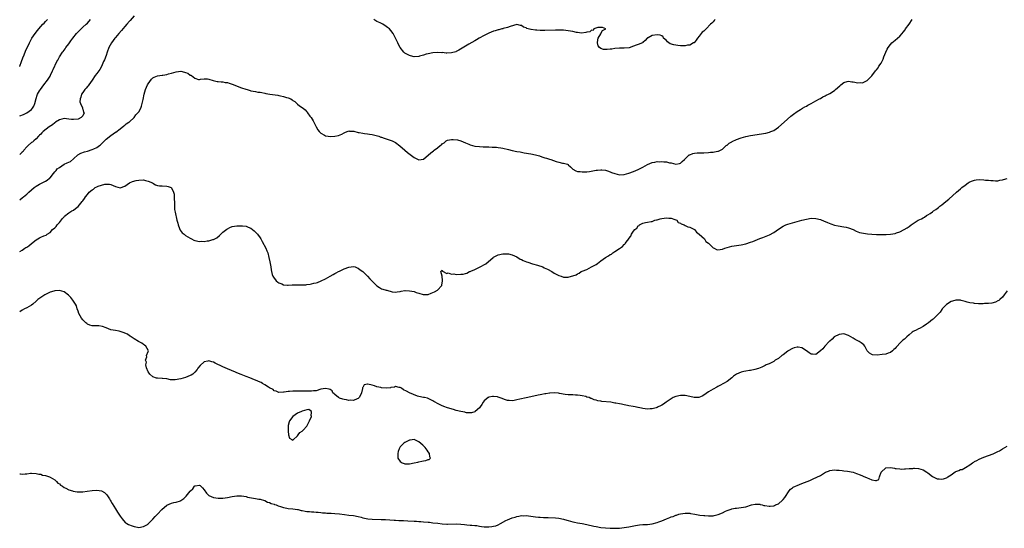
# Model space of a CAD drawing. Units: inches. Extents: x 2610000 to 2613000, y 1488000 to 1491000.
# Drawn here: x 2610000 to 2610422, y 1490365 to 1490583 of the extents above; entities that cross this region are included whole.
import ezdxf

# ---------------------------------------------------------------- set-up
doc = ezdxf.new("R2010")
doc.units = ezdxf.units.IN
doc.header["$MEASUREMENT"] = 0
doc.layers.add('LD26101488_10ft', color=254, linetype='Continuous')

msp = doc.modelspace()

# ---------------------------------------------------------------- linework, layer by layer
at = {"layer": 'LD26101488_10ft'}
for points, elevation in [([(2610049, 1490584.71), (2610047.3, 1490582.7), (2610047, 1490582.39), (2610045.84, 1490581), (2610045, 1490580.07), (2610043.61, 1490578.39), (2610042.42, 1490577), (2610041, 1490575.29), (2610040.74, 1490575), (2610039.27, 1490573), (2610038.22, 1490571), (2610037.46, 1490569), (2610037, 1490567.67), (2610036.26, 1490565.74), (2610035.95, 1490565), (2610035.05, 1490562.95), (2610034.32, 1490561.68), (2610033.84, 1490561), (2610033, 1490559.86), (2610032.4, 1490559), (2610031, 1490557.04), (2610029.67, 1490555), (2610029.37, 1490554.63), (2610029, 1490554.3), (2610028.41, 1490553.6), (2610027.94, 1490553), (2610027, 1490551.85), (2610026.49, 1490551), (2610026.15, 1490549.85), (2610025.86, 1490549), (2610025.8, 1490547.8), (2610025.98, 1490547), (2610026.86, 1490545.14), (2610026.89, 1490545), (2610026.89, 1490544.89), (2610027, 1490544.64), (2610027.4, 1490543.4), (2610027.56, 1490543), (2610027, 1490541.84), (2610026.69, 1490541.31), (2610026.39, 1490541), (2610025, 1490540.37), (2610023, 1490540.16), (2610022.24, 1490540.24), (2610021, 1490540.4), (2610019, 1490540.61), (2610017, 1490540.13), (2610015.36, 1490539), (2610015, 1490538.77), (2610014.02, 1490537.98), (2610012.57, 1490537), (2610009.99, 1490535), (2610009.53, 1490534.47), (2610009, 1490533.96), (2610008.54, 1490533.46), (2610008.02, 1490533), (2610007, 1490531.91), (2610005.99, 1490531), (2610005.44, 1490530.56), (2610005, 1490530.32), (2610003.61, 1490529), (2610003, 1490528.48), (2610001.82, 1490527), (2610001.44, 1490526.56), (2610001, 1490526.17), (2610000, 1490525.22)], 8340), ([(2610000, 1490562.92), (2610000.04, 1490563), (2610000.77, 1490565), (2610001.34, 1490566.66), (2610001.86, 1490567.86), (2610002.49, 1490569.51), (2610004.2, 1490573), (2610005.26, 1490575), (2610006.57, 1490577), (2610007.67, 1490578.33), (2610008.21, 1490579), (2610009.96, 1490581), (2610010.49, 1490581.51), (2610011, 1490582.18), (2610011.85, 1490583)], 8360), ([(2610000, 1490541.74), (2610001.63, 1490542.37), (2610003, 1490543.01), (2610005, 1490544.46), (2610005.52, 1490545), (2610006.06, 1490545.94), (2610006.47, 1490547), (2610007, 1490549.2), (2610007.43, 1490550.57), (2610007.64, 1490551), (2610008.54, 1490552.54), (2610008.87, 1490553.13), (2610010.39, 1490555), (2610011.91, 1490557), (2610013, 1490558.83), (2610013.2, 1490559.2), (2610014.06, 1490561), (2610014.32, 1490561.68), (2610015.94, 1490565), (2610016.31, 1490565.69), (2610017.07, 1490567.07), (2610018.33, 1490569), (2610018.63, 1490569.37), (2610019.45, 1490570.55), (2610019.75, 1490571), (2610021, 1490572.65), (2610021.91, 1490573.91), (2610022.72, 1490575), (2610024.32, 1490577), (2610024.65, 1490577.35), (2610025, 1490577.77), (2610027, 1490579.73), (2610028.41, 1490581), (2610029, 1490581.56), (2610030.4, 1490583)], 8350), ([(2610000, 1490505.76), (2610001.27, 1490506.73), (2610001.56, 1490507), (2610003, 1490508.17), (2610003.92, 1490509), (2610006.22, 1490511), (2610007, 1490511.63), (2610008.49, 1490512.49), (2610009, 1490512.81), (2610011, 1490513.72), (2610011.8, 1490514.2), (2610012.78, 1490515), (2610013, 1490515.24), (2610014.48, 1490517), (2610015, 1490517.72), (2610015.59, 1490518.41), (2610016.12, 1490519), (2610017, 1490519.7), (2610018.98, 1490521), (2610020.39, 1490521.61), (2610021, 1490521.89), (2610021.73, 1490522.27), (2610023, 1490523.28), (2610024.95, 1490525.05), (2610026.22, 1490525.78), (2610027.7, 1490526.3), (2610029, 1490526.68), (2610031, 1490527.35), (2610031.7, 1490527.7), (2610033, 1490528.27), (2610034.17, 1490529), (2610034.63, 1490529.37), (2610035, 1490529.74), (2610035.65, 1490530.35), (2610036.3, 1490531), (2610037, 1490531.75), (2610039, 1490533.39), (2610040, 1490534), (2610041, 1490534.72), (2610041.17, 1490534.83), (2610043, 1490536.22), (2610044.55, 1490537.45), (2610045, 1490537.77), (2610045.68, 1490538.32), (2610046.69, 1490539), (2610047, 1490539.25), (2610049, 1490541.08), (2610049.79, 1490542.21), (2610050.67, 1490543), (2610051, 1490543.52), (2610051.86, 1490545), (2610052.12, 1490545.88), (2610052.51, 1490547), (2610052.84, 1490548.84), (2610053.29, 1490551), (2610053.93, 1490553), (2610054.77, 1490555), (2610055, 1490555.46), (2610056.46, 1490557.54), (2610057, 1490558.01), (2610057.62, 1490558.38), (2610059, 1490558.91), (2610061, 1490559.25), (2610061.28, 1490559.28), (2610063, 1490559.55), (2610063.72, 1490559.72), (2610065, 1490560.06), (2610067, 1490560.67), (2610069, 1490560.89), (2610070.55, 1490560.55), (2610071, 1490560.37), (2610072.02, 1490560.02), (2610073, 1490559.27), (2610073.24, 1490559.24), (2610073.6, 1490559), (2610075, 1490557.97), (2610076.61, 1490557.39), (2610077, 1490557.36), (2610077.44, 1490557.44), (2610079, 1490557.66), (2610080.38, 1490557.62), (2610081, 1490557.54), (2610082.91, 1490556.91), (2610084.54, 1490556.54), (2610085, 1490556.46), (2610086.31, 1490556.31), (2610087, 1490556.29), (2610088.07, 1490556.07), (2610089, 1490556), (2610089.72, 1490555.72), (2610091, 1490555.39), (2610095, 1490553.81), (2610096.85, 1490553.15), (2610097.38, 1490553), (2610098.67, 1490552.67), (2610099, 1490552.54), (2610101, 1490552.15), (2610101.98, 1490551.98), (2610103, 1490551.86), (2610103.71, 1490551.71), (2610105, 1490551.52), (2610105.42, 1490551.42), (2610107.11, 1490551.11), (2610110.59, 1490550.59), (2610111, 1490550.52), (2610111.65, 1490550.35), (2610113, 1490550.13), (2610114.36, 1490549.64), (2610115, 1490549.53), (2610116.13, 1490549), (2610116.68, 1490548.68), (2610117, 1490548.38), (2610117.86, 1490547.86), (2610118.73, 1490547), (2610119, 1490546.79), (2610119.93, 1490546.07), (2610121.38, 1490545), (2610122.33, 1490544.33), (2610123, 1490543.44), (2610123.22, 1490543.22), (2610123.35, 1490543), (2610124.34, 1490541.66), (2610124.85, 1490541), (2610125.68, 1490539.68), (2610126.02, 1490539), (2610126.99, 1490537), (2610127.71, 1490535.71), (2610128.25, 1490535), (2610129, 1490534.29), (2610130.56, 1490533.44), (2610131, 1490533.16), (2610132.17, 1490533), (2610133, 1490532.91), (2610135, 1490533.03), (2610136.63, 1490533.37), (2610138.04, 1490533.96), (2610139, 1490534.56), (2610139.3, 1490534.7), (2610141, 1490535.35), (2610141.27, 1490535.27), (2610143, 1490535.19), (2610143.14, 1490535.14), (2610145, 1490534.69), (2610145.35, 1490534.65), (2610147, 1490534.31), (2610147.76, 1490534.24), (2610149, 1490534.06), (2610149.88, 1490533.88), (2610151, 1490533.74), (2610152.64, 1490533.36), (2610153.78, 1490533), (2610154.69, 1490532.69), (2610155, 1490532.61), (2610156.18, 1490532.18), (2610157, 1490531.92), (2610159.16, 1490531.15), (2610159.52, 1490531), (2610161, 1490530.28), (2610162.91, 1490528.91), (2610164.95, 1490527), (2610166.06, 1490526.07), (2610168.36, 1490524.36), (2610169, 1490523.92), (2610171, 1490522.9), (2610173, 1490523.15), (2610176.05, 1490525.95), (2610177.23, 1490526.77), (2610177.48, 1490527), (2610179, 1490528.02), (2610180.11, 1490529), (2610180.62, 1490529.38), (2610181, 1490529.81), (2610181.8, 1490530.2), (2610182.75, 1490531), (2610183, 1490531.2), (2610183.29, 1490531.29), (2610185, 1490531.63), (2610185.65, 1490531.65), (2610187.48, 1490531.48), (2610189, 1490531.1), (2610191, 1490530.2), (2610192.35, 1490529.65), (2610193, 1490529.34), (2610195, 1490528.84), (2610197, 1490528.58), (2610198.48, 1490528.48), (2610199, 1490528.46), (2610200.43, 1490528.43), (2610201, 1490528.44), (2610202.4, 1490528.4), (2610203, 1490528.42), (2610204.28, 1490528.28), (2610205, 1490528.27), (2610206.06, 1490528.06), (2610207, 1490527.93), (2610209.41, 1490527.41), (2610211.01, 1490526.99), (2610213, 1490526.55), (2610214.33, 1490526.33), (2610215, 1490526.16), (2610216.04, 1490525.96), (2610219, 1490525.5), (2610221, 1490525.12), (2610222.63, 1490524.63), (2610223, 1490524.55), (2610224.11, 1490524.11), (2610225, 1490523.84), (2610225.61, 1490523.61), (2610227, 1490523.14), (2610227.5, 1490523), (2610229.84, 1490522.16), (2610231, 1490521.91), (2610232.45, 1490521.55), (2610233, 1490521.53), (2610234.65, 1490521), (2610234.88, 1490520.88), (2610235, 1490520.77), (2610235.88, 1490519.88), (2610236.85, 1490519), (2610237, 1490518.91), (2610238.23, 1490518.23), (2610239, 1490517.99), (2610240.14, 1490517.86), (2610241, 1490517.71), (2610243, 1490517.84), (2610244.03, 1490517.97), (2610247, 1490518.45), (2610247.49, 1490518.51), (2610249, 1490518.65), (2610249.36, 1490518.64), (2610251, 1490518.44), (2610251.77, 1490518.23), (2610253, 1490517.79), (2610253.54, 1490517.54), (2610255, 1490517), (2610257, 1490516.51), (2610259, 1490516.65), (2610261, 1490517.25), (2610263, 1490517.93), (2610265, 1490518.71), (2610265.51, 1490519), (2610267, 1490519.78), (2610269, 1490520.93), (2610271, 1490521.75), (2610272.07, 1490521.93), (2610273, 1490522.14), (2610273.87, 1490522.13), (2610275, 1490522.18), (2610275.93, 1490522.07), (2610277, 1490522), (2610278.32, 1490521.68), (2610279, 1490521.58), (2610281, 1490521.11), (2610282.59, 1490521.41), (2610283, 1490521.51), (2610283.79, 1490522.21), (2610284.76, 1490523), (2610286.84, 1490525), (2610287, 1490525.13), (2610288.32, 1490525.68), (2610289, 1490525.8), (2610290.14, 1490525.86), (2610293, 1490525.88), (2610295, 1490526.04), (2610295.85, 1490526.15), (2610297, 1490526.27), (2610297.64, 1490526.36), (2610299, 1490526.58), (2610299.33, 1490526.67), (2610300.16, 1490527), (2610301, 1490527.43), (2610302.68, 1490529), (2610302.86, 1490529.14), (2610303, 1490529.24), (2610303.95, 1490530.05), (2610305, 1490530.66), (2610305.21, 1490530.79), (2610307, 1490531.58), (2610309, 1490532.3), (2610311, 1490532.88), (2610313, 1490533.3), (2610319.6, 1490534.4), (2610321.22, 1490534.78), (2610321.83, 1490535), (2610323, 1490535.5), (2610325, 1490536.88), (2610327.49, 1490539), (2610330.36, 1490541.64), (2610331.46, 1490542.54), (2610333, 1490543.6), (2610334.46, 1490544.46), (2610335.33, 1490545), (2610336.33, 1490545.67), (2610337, 1490545.96), (2610337.62, 1490546.38), (2610339.01, 1490547.01), (2610341, 1490548.17), (2610342.63, 1490549), (2610343, 1490549.21), (2610344.07, 1490549.93), (2610345, 1490550.32), (2610345.42, 1490550.58), (2610346.4, 1490551), (2610347, 1490551.35), (2610349, 1490552.68), (2610349.42, 1490553), (2610351.3, 1490554.7), (2610351.69, 1490555), (2610353, 1490556.12), (2610354.47, 1490556.47), (2610355, 1490556.67), (2610356.42, 1490556.42), (2610357, 1490556.4), (2610359, 1490555.98), (2610360, 1490556), (2610361, 1490555.99), (2610363, 1490556.97), (2610364.04, 1490557.96), (2610365, 1490558.92), (2610366.63, 1490561), (2610367, 1490561.43), (2610367.68, 1490562.32), (2610368.09, 1490563), (2610369, 1490564.36), (2610369.93, 1490566.07), (2610370.22, 1490567), (2610371.02, 1490569), (2610371.66, 1490570.34), (2610372.02, 1490571), (2610373, 1490572.3), (2610373.66, 1490573), (2610375, 1490574.17), (2610376.07, 1490575), (2610377, 1490575.88), (2610378, 1490577), (2610378.41, 1490577.59), (2610379.29, 1490578.71), (2610379.48, 1490579), (2610381.04, 1490581), (2610382.28, 1490583)], 8330), ([(2610297.89, 1490583), (2610297.42, 1490582.58), (2610297, 1490582.11), (2610296.44, 1490581.56), (2610295.98, 1490581), (2610294.03, 1490579), (2610293, 1490578.14), (2610292.41, 1490577.59), (2610291.94, 1490577), (2610291, 1490575.97), (2610290.34, 1490575), (2610289.78, 1490574.22), (2610288.87, 1490573.13), (2610288.7, 1490573), (2610287, 1490572.12), (2610286.01, 1490572.01), (2610285, 1490571.75), (2610283.77, 1490571.77), (2610283, 1490571.74), (2610281.87, 1490571.87), (2610281, 1490572.01), (2610280.2, 1490572.2), (2610278.71, 1490572.71), (2610278.12, 1490573), (2610277.49, 1490573.49), (2610277, 1490574.02), (2610275.81, 1490575), (2610275.59, 1490575.59), (2610275, 1490576.01), (2610274.36, 1490576.36), (2610273, 1490576.53), (2610271, 1490576.23), (2610269.27, 1490575.27), (2610269, 1490575.16), (2610268.82, 1490575), (2610267.94, 1490574.06), (2610267, 1490573.16), (2610266.91, 1490573.09), (2610266.78, 1490573), (2610265, 1490572.36), (2610264.07, 1490572.07), (2610263, 1490571.63), (2610261.05, 1490570.95), (2610259, 1490570.75), (2610257, 1490570.74), (2610255, 1490570.57), (2610253.63, 1490570.37), (2610253, 1490570.31), (2610251.72, 1490570.28), (2610251, 1490570.18), (2610250.15, 1490570.15), (2610249, 1490570.59), (2610248.42, 1490571), (2610247.8, 1490571.8), (2610247.53, 1490573), (2610247.65, 1490574.35), (2610247.74, 1490575), (2610248.97, 1490576.97), (2610248.98, 1490577), (2610248.97, 1490577.03), (2610249, 1490577.03), (2610249.63, 1490578.37), (2610251.05, 1490579), (2610249.62, 1490579.62), (2610249, 1490579.6), (2610247.62, 1490579.62), (2610245.93, 1490579), (2610245.61, 1490578.39), (2610245, 1490578.53), (2610244.23, 1490577.77), (2610243, 1490577.65), (2610242.57, 1490577.43), (2610240.72, 1490577.28), (2610239, 1490577.44), (2610238.45, 1490577.55), (2610237, 1490577.89), (2610235, 1490578.27), (2610233, 1490578.43), (2610231, 1490578.46), (2610229.55, 1490578.45), (2610225, 1490578.37), (2610223, 1490578.38), (2610221.5, 1490578.5), (2610221, 1490578.51), (2610219.15, 1490578.85), (2610219, 1490578.85), (2610217.28, 1490579.28), (2610217, 1490579.5), (2610215.76, 1490579.76), (2610215, 1490580.46), (2610214.47, 1490580.47), (2610213, 1490580.92), (2610210.09, 1490580.09), (2610209, 1490579.62), (2610207.16, 1490579.16), (2610207, 1490579.1), (2610206.52, 1490579), (2610205.31, 1490578.69), (2610205, 1490578.65), (2610203.73, 1490578.27), (2610203, 1490578.1), (2610201, 1490577.28), (2610199, 1490576.21), (2610196.87, 1490575), (2610195.7, 1490574.3), (2610195, 1490573.92), (2610192.44, 1490572.44), (2610188.13, 1490569.87), (2610187, 1490569.33), (2610186.77, 1490569.23), (2610185, 1490568.75), (2610183, 1490568.68), (2610182.69, 1490568.69), (2610181, 1490568.86), (2610180.85, 1490568.85), (2610179, 1490568.97), (2610177, 1490568.82), (2610175, 1490568.42), (2610174.14, 1490568.14), (2610173, 1490567.84), (2610171.32, 1490567.32), (2610171, 1490567.25), (2610169, 1490567.07), (2610167.45, 1490567.45), (2610167, 1490567.58), (2610166.07, 1490568.07), (2610165, 1490568.69), (2610164.57, 1490569), (2610163, 1490571), (2610162.31, 1490572.31), (2610161.98, 1490573), (2610161, 1490575.11), (2610159.94, 1490577), (2610159, 1490578.33), (2610158.39, 1490579), (2610157.61, 1490579.61), (2610157, 1490580.04), (2610155.5, 1490581), (2610154.39, 1490581.61), (2610153, 1490582.26), (2610151.67, 1490583)], 8340), ([(2610000, 1490483.61), (2610001, 1490484.23), (2610002.16, 1490485), (2610002.69, 1490485.31), (2610003, 1490485.54), (2610003.87, 1490486.13), (2610005, 1490487.06), (2610007, 1490488.65), (2610008.54, 1490489.46), (2610009, 1490489.78), (2610010.4, 1490490.4), (2610011.33, 1490490.67), (2610011.76, 1490491), (2610013, 1490491.81), (2610014.11, 1490493), (2610015, 1490493.74), (2610015.62, 1490494.38), (2610016.07, 1490495), (2610017, 1490496.05), (2610018.29, 1490497.71), (2610019, 1490498.56), (2610019.21, 1490498.79), (2610021, 1490500.15), (2610022.35, 1490501), (2610023, 1490501.39), (2610023.91, 1490502.09), (2610025.02, 1490502.98), (2610026.7, 1490505), (2610027, 1490505.41), (2610027.71, 1490506.29), (2610028.16, 1490507), (2610029, 1490508.1), (2610029.82, 1490509), (2610031, 1490510.1), (2610031.61, 1490510.39), (2610032.4, 1490511), (2610033, 1490511.34), (2610033.65, 1490511.65), (2610035, 1490512.09), (2610036.53, 1490512.53), (2610038.5, 1490512.5), (2610039, 1490512.31), (2610039.99, 1490511.99), (2610041, 1490511.45), (2610043, 1490510.96), (2610045, 1490511.63), (2610047, 1490513), (2610048.3, 1490513.7), (2610049.9, 1490514.1), (2610051, 1490514.26), (2610053, 1490514.29), (2610053.96, 1490514.04), (2610055, 1490513.81), (2610056.83, 1490513), (2610057, 1490512.88), (2610058.23, 1490512.23), (2610059, 1490511.99), (2610059.84, 1490511.84), (2610061, 1490511.75), (2610063, 1490511.66), (2610063.56, 1490511.56), (2610064.82, 1490511), (2610065, 1490510.9), (2610065.93, 1490509), (2610066.18, 1490508.18), (2610066.23, 1490507), (2610066.19, 1490505.81), (2610066.26, 1490505), (2610066.29, 1490504.29), (2610066.26, 1490503), (2610066.35, 1490501.65), (2610066.42, 1490501), (2610066.55, 1490500.55), (2610066.87, 1490499), (2610067, 1490498.55), (2610067.37, 1490497), (2610067.72, 1490495.72), (2610067.88, 1490495), (2610068.46, 1490493.54), (2610068.65, 1490493), (2610068.76, 1490492.76), (2610069.64, 1490491.64), (2610070.4, 1490491), (2610070.71, 1490490.71), (2610071, 1490490.5), (2610073, 1490489.28), (2610073.64, 1490489), (2610074.53, 1490488.53), (2610075, 1490488.34), (2610077, 1490487.95), (2610078.03, 1490488.03), (2610079, 1490487.98), (2610080.24, 1490488.24), (2610081, 1490488.27), (2610082.74, 1490488.74), (2610083, 1490488.76), (2610083.6, 1490489), (2610084.5, 1490489.5), (2610085.57, 1490490.43), (2610086.11, 1490491), (2610087, 1490491.85), (2610088.74, 1490493.26), (2610089, 1490493.41), (2610090.06, 1490493.94), (2610091, 1490494.29), (2610093, 1490494.59), (2610094.67, 1490494.67), (2610095, 1490494.66), (2610095.42, 1490494.58), (2610097, 1490494.52), (2610097.9, 1490494.1), (2610099, 1490493.7), (2610099.79, 1490493), (2610100.48, 1490492.48), (2610101.51, 1490491.51), (2610101.91, 1490491), (2610103, 1490489.53), (2610103.33, 1490489), (2610103.93, 1490487.93), (2610105.4, 1490485), (2610105.88, 1490483.88), (2610106.23, 1490483), (2610106.78, 1490481), (2610107.15, 1490479.15), (2610107.53, 1490477), (2610107.76, 1490475.76), (2610107.87, 1490475), (2610108.19, 1490473.81), (2610108.45, 1490473), (2610108.69, 1490472.69), (2610109, 1490472.22), (2610109.52, 1490471.52), (2610109.88, 1490471), (2610110.52, 1490470.52), (2610111, 1490470.21), (2610112.29, 1490469.7), (2610113, 1490469.39), (2610114.73, 1490469.27), (2610115, 1490469.23), (2610116.69, 1490469.31), (2610117.29, 1490469.29), (2610119, 1490469.32), (2610120.68, 1490469.32), (2610122.6, 1490469.4), (2610123, 1490469.46), (2610124.4, 1490469.6), (2610125, 1490469.74), (2610126.02, 1490470.02), (2610127, 1490470.2), (2610127.62, 1490470.38), (2610129.12, 1490471), (2610131, 1490471.95), (2610133, 1490473.07), (2610134.27, 1490473.73), (2610135, 1490474.18), (2610135.58, 1490474.42), (2610136.54, 1490475), (2610137, 1490475.25), (2610137.51, 1490475.51), (2610139, 1490476.18), (2610141, 1490476.97), (2610143, 1490477.24), (2610143.65, 1490477), (2610144.61, 1490476.61), (2610145, 1490476.55), (2610145.8, 1490475.8), (2610147, 1490475.05), (2610149, 1490473.08), (2610149.97, 1490471.97), (2610150.95, 1490470.95), (2610152.95, 1490468.95), (2610154.13, 1490468.13), (2610155, 1490467.69), (2610155.51, 1490467.51), (2610157, 1490467.06), (2610157.31, 1490467), (2610159.59, 1490466.41), (2610161, 1490466.26), (2610161.64, 1490466.36), (2610163, 1490466.55), (2610163.34, 1490466.66), (2610165, 1490466.88), (2610165.11, 1490466.89), (2610167, 1490466.82), (2610169, 1490466.46), (2610169.88, 1490466.12), (2610171, 1490465.82), (2610172.81, 1490465.19), (2610173, 1490465.16), (2610174.8, 1490465.2), (2610175, 1490465.22), (2610176.27, 1490465.73), (2610177, 1490466.01), (2610177.65, 1490466.35), (2610179.03, 1490467), (2610180.8, 1490469), (2610180.81, 1490469.19), (2610181.08, 1490471), (2610181.16, 1490471.16), (2610181, 1490473), (2610180.34, 1490475), (2610181, 1490475.58), (2610181.15, 1490475.15), (2610183, 1490474.21), (2610183.55, 1490474.45), (2610185, 1490473.94), (2610186, 1490474), (2610187, 1490473.81), (2610189, 1490473.86), (2610190.03, 1490473.97), (2610191, 1490474.26), (2610191.61, 1490474.39), (2610192.71, 1490475), (2610193, 1490475.1), (2610193.19, 1490475.19), (2610195, 1490475.91), (2610197, 1490476.93), (2610199.65, 1490478.35), (2610202.84, 1490481), (2610203, 1490481.15), (2610204.16, 1490481.84), (2610205, 1490482.22), (2610207, 1490482.66), (2610207.35, 1490482.65), (2610209, 1490482.68), (2610209.42, 1490482.58), (2610211, 1490482.22), (2610213, 1490481.28), (2610214.41, 1490480.41), (2610215, 1490480.13), (2610215.72, 1490479.72), (2610217.15, 1490479.15), (2610217.69, 1490479), (2610219.61, 1490478.39), (2610221.78, 1490477.78), (2610224.04, 1490477), (2610224.7, 1490476.7), (2610226.03, 1490476.03), (2610227.88, 1490475), (2610229, 1490474.33), (2610231, 1490473.29), (2610231.99, 1490473), (2610233, 1490472.68), (2610234.64, 1490472.64), (2610235, 1490472.61), (2610236.39, 1490473), (2610237, 1490473.14), (2610238.31, 1490473.69), (2610239, 1490474.05), (2610239.61, 1490474.39), (2610240.57, 1490475), (2610241, 1490475.16), (2610243, 1490475.97), (2610245, 1490477), (2610247, 1490478.11), (2610247.55, 1490478.45), (2610248.16, 1490479), (2610249, 1490479.57), (2610250.92, 1490481), (2610252.23, 1490481.77), (2610253, 1490482.33), (2610253.46, 1490482.54), (2610254.04, 1490483), (2610255, 1490483.57), (2610256.87, 1490484.87), (2610258.22, 1490485.78), (2610259, 1490486.68), (2610259.2, 1490486.8), (2610259.33, 1490487), (2610260.31, 1490488.31), (2610260.93, 1490489.07), (2610261, 1490489.2), (2610261.82, 1490490.18), (2610262.08, 1490491), (2610263, 1490492.33), (2610263.49, 1490493), (2610264.37, 1490493.63), (2610265, 1490494.56), (2610265.29, 1490494.71), (2610265.47, 1490495), (2610267, 1490495.83), (2610268.09, 1490496.09), (2610269, 1490496.23), (2610270.53, 1490496.53), (2610271, 1490496.55), (2610272.09, 1490497), (2610272.83, 1490497.17), (2610273, 1490497.25), (2610274.41, 1490497.59), (2610275, 1490497.82), (2610276.07, 1490497.93), (2610277, 1490498.04), (2610278.02, 1490497.98), (2610279, 1490497.88), (2610280.61, 1490497.39), (2610281, 1490497.25), (2610281.43, 1490497), (2610282.11, 1490496.11), (2610283, 1490495.77), (2610283.42, 1490495.42), (2610284.68, 1490495), (2610285, 1490494.8), (2610286.17, 1490494.17), (2610287, 1490494.01), (2610289, 1490493.1), (2610289.13, 1490493), (2610289.86, 1490491.86), (2610291, 1490491.11), (2610293.31, 1490489), (2610293.96, 1490487.96), (2610295, 1490487.16), (2610295.17, 1490487), (2610297, 1490485.19), (2610297.54, 1490485), (2610298.5, 1490484.5), (2610299, 1490484.41), (2610301, 1490484.65), (2610301.99, 1490485), (2610303, 1490485.31), (2610305, 1490485.87), (2610307, 1490486.23), (2610309, 1490486.49), (2610311, 1490486.91), (2610313, 1490487.58), (2610313.98, 1490487.98), (2610317, 1490489.17), (2610318.37, 1490489.63), (2610319, 1490489.89), (2610319.83, 1490490.17), (2610321.23, 1490490.77), (2610323, 1490491.76), (2610325, 1490493.2), (2610327, 1490494.46), (2610328.24, 1490495), (2610329, 1490495.31), (2610331, 1490495.94), (2610333, 1490496.53), (2610335, 1490497.07), (2610337, 1490497.55), (2610339, 1490497.86), (2610341, 1490497.82), (2610343, 1490497.37), (2610344.67, 1490496.67), (2610345, 1490496.56), (2610346.04, 1490496.04), (2610347.44, 1490495.44), (2610349, 1490494.93), (2610350.61, 1490494.61), (2610353, 1490494.25), (2610353.97, 1490494.03), (2610355, 1490493.76), (2610357, 1490492.99), (2610358.29, 1490492.29), (2610359, 1490492.07), (2610359.77, 1490491.77), (2610361.42, 1490491.42), (2610363.21, 1490491.21), (2610365, 1490491.06), (2610367.07, 1490490.93), (2610369, 1490490.88), (2610371.11, 1490490.89), (2610373, 1490491.02), (2610375, 1490491.38), (2610375.62, 1490491.62), (2610377, 1490492.08), (2610378.92, 1490493.08), (2610380.21, 1490493.79), (2610381, 1490494.34), (2610381.88, 1490495), (2610384.91, 1490497), (2610386.31, 1490497.69), (2610387, 1490498.1), (2610387.6, 1490498.4), (2610388.51, 1490499), (2610389, 1490499.29), (2610389.97, 1490499.97), (2610391, 1490500.66), (2610391.45, 1490501), (2610392.39, 1490501.61), (2610393, 1490502.07), (2610393.55, 1490502.45), (2610394.17, 1490503), (2610395, 1490503.6), (2610396.67, 1490505), (2610398, 1490506), (2610401.24, 1490509), (2610403, 1490510.56), (2610403.26, 1490510.74), (2610403.54, 1490511), (2610405, 1490512.13), (2610406.32, 1490513), (2610406.71, 1490513.29), (2610407, 1490513.44), (2610408.09, 1490513.91), (2610409, 1490514.19), (2610409.71, 1490514.29), (2610411, 1490514.42), (2610413, 1490514.33), (2610413.76, 1490514.24), (2610415, 1490514.17), (2610415.97, 1490514.03), (2610417, 1490514.01), (2610418.05, 1490513.95), (2610419, 1490513.99), (2610419.82, 1490514.18), (2610421, 1490514.33), (2610421.44, 1490514.56), (2610423, 1490514.96)], 8320), ([(2610423, 1490466.71), (2610421.76, 1490465), (2610421, 1490464.09), (2610419.82, 1490463), (2610419.37, 1490462.63), (2610419, 1490462.42), (2610418.04, 1490461.96), (2610416.48, 1490461.52), (2610415, 1490461.4), (2610413.34, 1490461.34), (2610412.76, 1490461.24), (2610410.75, 1490461.25), (2610409, 1490461.36), (2610408.56, 1490461.44), (2610407, 1490461.67), (2610405.89, 1490461.89), (2610405, 1490462.2), (2610403.36, 1490462.64), (2610403, 1490462.7), (2610401.25, 1490462.75), (2610401, 1490462.73), (2610399.61, 1490462.39), (2610399, 1490462.17), (2610397, 1490460.97), (2610395.22, 1490459), (2610395.13, 1490458.87), (2610395, 1490458.75), (2610394.31, 1490457.69), (2610393, 1490456.39), (2610391.33, 1490454.67), (2610391, 1490454.49), (2610389.27, 1490453), (2610388.48, 1490452.48), (2610387, 1490451.45), (2610385.41, 1490450.59), (2610385, 1490450.43), (2610384.03, 1490449.97), (2610383, 1490449.44), (2610382.71, 1490449.29), (2610382.29, 1490449), (2610381, 1490447.97), (2610379.99, 1490447), (2610379, 1490446.1), (2610378.37, 1490445.63), (2610377.8, 1490445), (2610377, 1490444.3), (2610375.81, 1490443), (2610375.4, 1490442.6), (2610375, 1490442.07), (2610374.41, 1490441.59), (2610373.89, 1490441), (2610373, 1490440.35), (2610371.99, 1490439.99), (2610371, 1490439.67), (2610369.43, 1490439.43), (2610367.24, 1490439.24), (2610365.36, 1490439.36), (2610365, 1490439.46), (2610364.01, 1490440.01), (2610363.06, 1490441), (2610361.97, 1490443), (2610361.61, 1490443.61), (2610360.5, 1490444.5), (2610359.59, 1490445), (2610359, 1490445.37), (2610357.89, 1490445.89), (2610357, 1490446.46), (2610355, 1490447.62), (2610353, 1490448.31), (2610351, 1490448.08), (2610348.95, 1490447), (2610348.01, 1490445.99), (2610347, 1490445.23), (2610346.75, 1490445), (2610344.83, 1490443), (2610344.08, 1490441.92), (2610342.99, 1490441.01), (2610341, 1490439.5), (2610339.67, 1490439.67), (2610339, 1490439.63), (2610338.25, 1490440.24), (2610337.11, 1490441), (2610335, 1490442.27), (2610333.42, 1490442.58), (2610333, 1490442.68), (2610331.72, 1490442.28), (2610331, 1490442.11), (2610329.22, 1490441), (2610329, 1490440.85), (2610327, 1490439.32), (2610326.52, 1490439), (2610325, 1490437.8), (2610324.47, 1490437.53), (2610323.59, 1490437), (2610323, 1490436.51), (2610321, 1490435.47), (2610319.7, 1490435), (2610319.29, 1490434.71), (2610317.93, 1490434.07), (2610316.5, 1490433.5), (2610314.85, 1490433), (2610313, 1490432.63), (2610312.62, 1490432.62), (2610311, 1490432.35), (2610310.2, 1490432.2), (2610309, 1490431.94), (2610307, 1490431.1), (2610305.78, 1490430.22), (2610305, 1490429.52), (2610303, 1490427.91), (2610301.43, 1490427), (2610299.86, 1490426.14), (2610299, 1490425.7), (2610298.58, 1490425.42), (2610297, 1490424.61), (2610296.07, 1490424.07), (2610295, 1490423.41), (2610293, 1490422.06), (2610292.35, 1490421.65), (2610290.92, 1490421.08), (2610288.88, 1490421.12), (2610285.8, 1490421.8), (2610285, 1490421.88), (2610284.09, 1490421.91), (2610283, 1490421.96), (2610281, 1490421.53), (2610279.91, 1490421), (2610279, 1490420.45), (2610276.87, 1490419), (2610275.83, 1490418.17), (2610275, 1490417.74), (2610274.53, 1490417.47), (2610273.51, 1490417), (2610273, 1490416.73), (2610272.65, 1490416.65), (2610271, 1490416.15), (2610270.13, 1490416.13), (2610269, 1490416.07), (2610267, 1490416.33), (2610266.42, 1490416.42), (2610265, 1490416.72), (2610264.75, 1490416.75), (2610263.69, 1490417), (2610262.82, 1490417.18), (2610261, 1490417.51), (2610260.33, 1490417.67), (2610259, 1490417.9), (2610257.84, 1490418.16), (2610257, 1490418.28), (2610255.37, 1490418.63), (2610255, 1490418.67), (2610253.22, 1490419), (2610249.38, 1490419.38), (2610249, 1490419.45), (2610247.64, 1490419.64), (2610247, 1490419.89), (2610246.04, 1490420.04), (2610245, 1490420.62), (2610244.66, 1490420.66), (2610243.9, 1490421), (2610243, 1490421.26), (2610242.57, 1490421.43), (2610241, 1490421.71), (2610240.02, 1490421.98), (2610239, 1490422.05), (2610238.06, 1490422.06), (2610237, 1490422.18), (2610235.82, 1490422.18), (2610235, 1490422.21), (2610233.7, 1490422.3), (2610231.3, 1490422.7), (2610230.85, 1490422.85), (2610229.01, 1490423.01), (2610227.11, 1490422.89), (2610227, 1490422.91), (2610225.38, 1490422.62), (2610225, 1490422.6), (2610223.68, 1490422.32), (2610223, 1490422.22), (2610222.03, 1490422.03), (2610219, 1490421.4), (2610217, 1490420.96), (2610214.3, 1490420.3), (2610213, 1490420), (2610211.76, 1490419.76), (2610211, 1490419.69), (2610209.71, 1490419.71), (2610209, 1490419.83), (2610208.09, 1490420.09), (2610207, 1490420.52), (2610206.62, 1490420.62), (2610205, 1490421.24), (2610204.69, 1490421.31), (2610203, 1490421.54), (2610202.5, 1490421.5), (2610201, 1490421.17), (2610200.88, 1490421.12), (2610200.66, 1490421), (2610199, 1490419.68), (2610198.49, 1490419), (2610197.91, 1490418.09), (2610197.29, 1490417), (2610197, 1490416.64), (2610195.08, 1490415), (2610195, 1490414.96), (2610193.47, 1490414.53), (2610193, 1490414.5), (2610191.45, 1490414.55), (2610191, 1490414.62), (2610190.7, 1490414.7), (2610189, 1490415.03), (2610187, 1490415.53), (2610185.84, 1490415.84), (2610184.28, 1490416.28), (2610182.76, 1490416.76), (2610182.09, 1490417), (2610181, 1490417.45), (2610180.08, 1490417.92), (2610179, 1490418.44), (2610177.95, 1490419), (2610177.37, 1490419.37), (2610177, 1490419.64), (2610176.07, 1490420.07), (2610175, 1490420.65), (2610174.7, 1490420.7), (2610173.41, 1490421), (2610173.08, 1490421.08), (2610173, 1490421.12), (2610171, 1490421.47), (2610170.37, 1490421.63), (2610167, 1490423.03), (2610165.72, 1490423.72), (2610164.4, 1490424.4), (2610163.49, 1490425), (2610163, 1490425.36), (2610162.6, 1490425.4), (2610161, 1490425.74), (2610160.51, 1490425.49), (2610159, 1490425.27), (2610158.8, 1490425.2), (2610157, 1490425.04), (2610155, 1490425.18), (2610154.73, 1490425.27), (2610153, 1490425.61), (2610151.94, 1490426.06), (2610151, 1490426.3), (2610149.18, 1490426.82), (2610149, 1490426.81), (2610147.53, 1490426.47), (2610147, 1490425.36), (2610146.85, 1490425.15), (2610146.89, 1490425), (2610146.89, 1490424.89), (2610146.42, 1490423), (2610145.96, 1490422.04), (2610145.4, 1490421), (2610145, 1490420.63), (2610144.5, 1490420.5), (2610143, 1490419.82), (2610141.91, 1490419.91), (2610141, 1490419.83), (2610140.03, 1490420.03), (2610139, 1490420.21), (2610138.36, 1490420.36), (2610137, 1490420.83), (2610136.86, 1490420.86), (2610136.56, 1490421), (2610135, 1490422.4), (2610134.64, 1490422.64), (2610134.19, 1490423), (2610133.92, 1490423.92), (2610133, 1490424.41), (2610132.6, 1490424.6), (2610131, 1490424.92), (2610129, 1490424.59), (2610127, 1490423.96), (2610125.85, 1490423.85), (2610125, 1490423.71), (2610123, 1490423.74), (2610121.73, 1490423.73), (2610121, 1490423.8), (2610119.74, 1490423.74), (2610119, 1490423.81), (2610117.7, 1490423.7), (2610117, 1490423.76), (2610115.59, 1490423.59), (2610115, 1490423.61), (2610113.34, 1490423.34), (2610113, 1490423.33), (2610111, 1490423.16), (2610109.8, 1490423.8), (2610109, 1490423.92), (2610108.53, 1490424.53), (2610107, 1490425.23), (2610106.55, 1490425.45), (2610105, 1490426.45), (2610104.06, 1490427), (2610103.41, 1490427.41), (2610103, 1490427.57), (2610102.06, 1490428.06), (2610101, 1490428.55), (2610100.65, 1490428.65), (2610098.52, 1490429.48), (2610097, 1490430.04), (2610094.92, 1490430.92), (2610093, 1490431.69), (2610092.09, 1490432.09), (2610091, 1490432.51), (2610090.67, 1490432.67), (2610089, 1490433.34), (2610087, 1490434.2), (2610083.75, 1490435.75), (2610083, 1490436.15), (2610082.3, 1490436.3), (2610081, 1490436.73), (2610080.62, 1490436.62), (2610079, 1490436.34), (2610077.28, 1490434.72), (2610076.37, 1490433.63), (2610076.02, 1490433), (2610075, 1490431.84), (2610074.11, 1490431), (2610073.4, 1490430.6), (2610073, 1490430.42), (2610071, 1490429.68), (2610069.01, 1490429.01), (2610066.59, 1490428.59), (2610065, 1490428.65), (2610064.64, 1490428.64), (2610063, 1490429.01), (2610061.22, 1490429.22), (2610061, 1490429.26), (2610059, 1490429.27), (2610058.66, 1490429.34), (2610057, 1490429.89), (2610055.78, 1490431), (2610055.53, 1490431.53), (2610055, 1490432.05), (2610054.75, 1490432.75), (2610054.59, 1490433), (2610054.3, 1490433.7), (2610054.1, 1490435), (2610054.26, 1490436.26), (2610053.93, 1490437), (2610054.45, 1490438.45), (2610054.39, 1490439), (2610055, 1490440.76), (2610055.16, 1490441), (2610054.05, 1490443), (2610053.44, 1490443.44), (2610053, 1490443.74), (2610052.29, 1490444.29), (2610050.95, 1490445.05), (2610049, 1490446.2), (2610047.38, 1490447.38), (2610047, 1490447.52), (2610046.14, 1490448.14), (2610045, 1490448.62), (2610044.75, 1490448.75), (2610043, 1490449.37), (2610042.57, 1490449.43), (2610041, 1490449.75), (2610039, 1490450.12), (2610037, 1490450.86), (2610035.53, 1490451.53), (2610033.83, 1490451.83), (2610033, 1490451.7), (2610031.83, 1490451.83), (2610031, 1490451.74), (2610030.1, 1490452.1), (2610029, 1490452.48), (2610028.71, 1490452.71), (2610028.39, 1490453), (2610027, 1490454.34), (2610026.44, 1490455), (2610025.3, 1490457), (2610025, 1490458.08), (2610024.63, 1490459), (2610024.32, 1490460.32), (2610023.95, 1490461), (2610022.82, 1490462.82), (2610021.91, 1490463.91), (2610021, 1490464.82), (2610020.92, 1490464.92), (2610019, 1490466.36), (2610017.1, 1490466.9), (2610017, 1490466.94), (2610015.19, 1490466.81), (2610015, 1490466.81), (2610013.63, 1490466.37), (2610013, 1490466.13), (2610012.24, 1490465.76), (2610010.76, 1490465), (2610009, 1490463.98), (2610007.81, 1490463), (2610007, 1490462.38), (2610005.63, 1490461), (2610005, 1490460.57), (2610004.11, 1490460.11), (2610003, 1490459.47), (2610002.02, 1490459), (2610001, 1490458.47), (2610000, 1490457.7)], 8310), ([(2610000, 1490388.39), (2610000.35, 1490388.35), (2610001, 1490388.22), (2610002.38, 1490388.38), (2610003, 1490388.32), (2610004.58, 1490388.58), (2610005, 1490388.56), (2610007, 1490388.54), (2610008.21, 1490388.21), (2610009, 1490388.15), (2610009.83, 1490387.83), (2610011, 1490387.61), (2610011.42, 1490387.42), (2610012.79, 1490387), (2610013, 1490386.92), (2610015, 1490385.72), (2610015.82, 1490385), (2610016.35, 1490384.35), (2610017, 1490384), (2610017.48, 1490383.48), (2610018.32, 1490383), (2610019, 1490382.54), (2610019.81, 1490382.19), (2610021, 1490381.53), (2610022.58, 1490381), (2610022.88, 1490380.88), (2610024.62, 1490380.62), (2610025, 1490380.55), (2610026.68, 1490380.68), (2610027, 1490380.68), (2610028.96, 1490380.96), (2610031, 1490381.19), (2610033, 1490381.31), (2610035, 1490381.05), (2610035.09, 1490381), (2610036.31, 1490380.31), (2610037, 1490379.65), (2610037.32, 1490379.32), (2610038.41, 1490377.59), (2610038.8, 1490377), (2610039, 1490376.65), (2610039.65, 1490375.65), (2610041, 1490373.28), (2610041.92, 1490371.92), (2610043, 1490370.2), (2610043.84, 1490369), (2610044.4, 1490368.4), (2610045.39, 1490367.39), (2610045.86, 1490367), (2610046.63, 1490366.63), (2610047, 1490366.46), (2610047.82, 1490366.18), (2610049, 1490365.72), (2610050.52, 1490365.48), (2610051, 1490365.39), (2610053, 1490365.7), (2610055, 1490366.83), (2610055.09, 1490366.91), (2610057, 1490368.84), (2610057.98, 1490370.02), (2610058.97, 1490371), (2610060.83, 1490373), (2610060.9, 1490373.1), (2610063, 1490374.92), (2610065, 1490375.83), (2610066.05, 1490376.05), (2610067, 1490376.22), (2610068.82, 1490376.82), (2610069, 1490376.86), (2610070.26, 1490377.74), (2610071.29, 1490378.71), (2610073, 1490380.89), (2610073.11, 1490381), (2610074.11, 1490381.89), (2610074.88, 1490383), (2610075, 1490383.12), (2610075.18, 1490383.18), (2610077, 1490383.5), (2610077.32, 1490383.32), (2610077.66, 1490383), (2610078.29, 1490382.29), (2610079, 1490381.41), (2610080.03, 1490380.03), (2610081, 1490379.08), (2610083, 1490378.12), (2610085, 1490377.86), (2610087, 1490377.94), (2610089, 1490378.23), (2610091, 1490378.6), (2610093, 1490378.9), (2610095, 1490378.91), (2610097, 1490378.56), (2610097.64, 1490378.36), (2610100.16, 1490377.84), (2610101, 1490377.77), (2610102.47, 1490377.53), (2610103, 1490377.46), (2610104.87, 1490376.87), (2610105, 1490376.85), (2610106.2, 1490376.2), (2610107, 1490376.05), (2610107.68, 1490375.68), (2610109, 1490375.32), (2610109.22, 1490375.22), (2610109.85, 1490375), (2610110.66, 1490374.66), (2610111.68, 1490374.32), (2610113, 1490373.85), (2610114.39, 1490373.61), (2610115, 1490373.49), (2610117, 1490373.32), (2610119, 1490373.05), (2610119.25, 1490373), (2610120.64, 1490372.64), (2610121, 1490372.59), (2610122.31, 1490372.31), (2610123, 1490372.21), (2610124.12, 1490372.12), (2610125, 1490372), (2610126, 1490372), (2610127, 1490371.93), (2610127.86, 1490371.86), (2610129, 1490371.79), (2610129.68, 1490371.68), (2610131, 1490371.59), (2610131.53, 1490371.53), (2610133, 1490371.45), (2610133.41, 1490371.41), (2610135, 1490371.33), (2610137, 1490371.13), (2610139.15, 1490370.85), (2610141, 1490370.66), (2610143, 1490370.42), (2610145, 1490370.02), (2610146.29, 1490369.71), (2610147, 1490369.5), (2610149.07, 1490369.07), (2610151, 1490368.9), (2610154.79, 1490368.79), (2610155, 1490368.76), (2610156.7, 1490368.7), (2610160.42, 1490368.42), (2610161, 1490368.42), (2610162.37, 1490368.37), (2610164.35, 1490368.35), (2610166.25, 1490368.25), (2610169, 1490368.02), (2610169.98, 1490367.98), (2610171, 1490367.91), (2610171.88, 1490367.88), (2610173, 1490367.8), (2610175, 1490367.62), (2610175.55, 1490367.55), (2610177, 1490367.4), (2610179.14, 1490367.14), (2610181, 1490366.88), (2610183, 1490366.74), (2610183.26, 1490366.74), (2610187.05, 1490366.95), (2610189, 1490366.81), (2610190.56, 1490366.56), (2610191.51, 1490366.49), (2610193, 1490366.31), (2610193.7, 1490366.3), (2610195, 1490366.19), (2610195.87, 1490366.13), (2610197, 1490365.96), (2610197.78, 1490365.78), (2610199, 1490365.68), (2610200.37, 1490365.63), (2610201, 1490365.59), (2610202.3, 1490365.7), (2610203, 1490365.84), (2610203.94, 1490366.06), (2610205, 1490366.51), (2610206.02, 1490367), (2610208.29, 1490368.29), (2610209, 1490368.66), (2610211, 1490369.54), (2610212.19, 1490369.81), (2610213, 1490370.08), (2610213.85, 1490370.15), (2610215, 1490370.41), (2610215.61, 1490370.39), (2610217, 1490370.46), (2610219.91, 1490370.09), (2610221, 1490369.88), (2610222.2, 1490369.8), (2610223, 1490369.69), (2610224.36, 1490369.64), (2610225, 1490369.58), (2610226.44, 1490369.56), (2610229.46, 1490369.46), (2610231, 1490369.3), (2610233, 1490368.89), (2610234.44, 1490368.44), (2610235, 1490368.35), (2610235.99, 1490367.99), (2610237, 1490367.79), (2610237.62, 1490367.62), (2610239, 1490367.33), (2610241, 1490367), (2610243, 1490366.64), (2610245.94, 1490365.94), (2610247, 1490365.72), (2610249, 1490365.39), (2610251, 1490365.18), (2610253, 1490365.02), (2610255, 1490364.98), (2610257, 1490365.09), (2610259, 1490365.3), (2610261, 1490365.61), (2610263.82, 1490366.18), (2610265.52, 1490366.48), (2610267, 1490366.56), (2610267.38, 1490366.62), (2610269, 1490366.68), (2610270.96, 1490366.96), (2610273, 1490367.42), (2610273.74, 1490367.74), (2610275, 1490368.15), (2610277, 1490369.07), (2610278.45, 1490369.55), (2610279, 1490369.85), (2610279.89, 1490370.11), (2610281, 1490370.56), (2610281.35, 1490370.65), (2610282.35, 1490371), (2610283, 1490371.19), (2610285, 1490371.53), (2610287, 1490371.44), (2610287.33, 1490371.33), (2610289.25, 1490371), (2610290.7, 1490370.7), (2610291.34, 1490370.66), (2610293, 1490370.45), (2610293.56, 1490370.44), (2610295, 1490370.31), (2610295.65, 1490370.35), (2610297, 1490370.37), (2610297.54, 1490370.46), (2610299.15, 1490370.85), (2610301, 1490371.63), (2610302.29, 1490372.29), (2610303, 1490372.59), (2610304.79, 1490373.21), (2610305, 1490373.31), (2610306.45, 1490373.55), (2610307, 1490373.68), (2610309, 1490373.9), (2610311, 1490374.24), (2610313.49, 1490375), (2610315, 1490375.35), (2610315.3, 1490375.3), (2610317, 1490375.29), (2610317.19, 1490375.19), (2610318.09, 1490375), (2610318.77, 1490374.77), (2610319.23, 1490374.77), (2610321, 1490374.45), (2610321.5, 1490374.5), (2610323, 1490374.66), (2610323.29, 1490374.71), (2610323.81, 1490375), (2610325, 1490375.53), (2610326.77, 1490377), (2610327, 1490377.29), (2610327.81, 1490378.19), (2610328.32, 1490379), (2610329, 1490380.2), (2610329.66, 1490381), (2610330.19, 1490381.81), (2610331, 1490382.37), (2610331.39, 1490382.61), (2610332.27, 1490383), (2610333, 1490383.34), (2610335, 1490384.12), (2610337.35, 1490385), (2610338.5, 1490385.5), (2610339, 1490385.76), (2610339.88, 1490386.12), (2610343, 1490387.64), (2610345.2, 1490389), (2610346.48, 1490389.52), (2610347, 1490389.71), (2610348.09, 1490389.91), (2610349, 1490390.02), (2610349.9, 1490389.9), (2610351, 1490389.86), (2610352.26, 1490389.74), (2610353, 1490389.61), (2610354.57, 1490389.43), (2610357.01, 1490389.01), (2610358.52, 1490388.52), (2610359.97, 1490387.97), (2610361, 1490387.52), (2610361.38, 1490387.38), (2610363, 1490386.62), (2610363.69, 1490386.31), (2610365, 1490385.82), (2610366.58, 1490385.42), (2610367, 1490385.48), (2610368.07, 1490385.93), (2610368.35, 1490387), (2610368.98, 1490389), (2610371, 1490390.91), (2610371.06, 1490390.94), (2610373, 1490391.01), (2610374.7, 1490390.7), (2610375, 1490390.68), (2610375.42, 1490390.58), (2610377, 1490390.43), (2610377.66, 1490390.34), (2610379, 1490390.43), (2610379.47, 1490390.53), (2610381, 1490390.6), (2610382.57, 1490390.57), (2610383, 1490390.7), (2610383.25, 1490390.75), (2610385, 1490390.6), (2610387, 1490390.06), (2610388.61, 1490389), (2610389, 1490388.72), (2610391, 1490387.19), (2610391.36, 1490387), (2610393, 1490386.26), (2610393.81, 1490386.19), (2610395, 1490386.03), (2610395.78, 1490386.22), (2610397, 1490386.57), (2610397.3, 1490386.7), (2610397.64, 1490387), (2610399, 1490387.88), (2610400.79, 1490389.21), (2610401, 1490389.32), (2610402.24, 1490389.76), (2610403, 1490390.15), (2610403.76, 1490390.24), (2610405.09, 1490391), (2610407, 1490392.17), (2610408.1, 1490393), (2610408.66, 1490393.34), (2610409, 1490393.59), (2610409.96, 1490394.04), (2610411, 1490394.68), (2610413, 1490395.53), (2610417, 1490396.97), (2610418.42, 1490397.58), (2610419, 1490397.93), (2610419.74, 1490398.26), (2610421, 1490399.1), (2610423, 1490400.19)], 8300)]:
    msp.add_lwpolyline(points, dxfattribs=dict(at, elevation=elevation))
at = {"layer": 'LD26101488_10ft', "elevation": 8310}
for points in [[(2610115.19, 1490405), (2610115.61, 1490403.61), (2610116.55, 1490403), (2610117, 1490402.81), (2610117.08, 1490402.92), (2610119, 1490404.62), (2610119.31, 1490405), (2610120.01, 1490405.99), (2610121, 1490406.66), (2610121.38, 1490407), (2610123, 1490408.78), (2610123.18, 1490409), (2610123.74, 1490410.26), (2610124.19, 1490411), (2610124.93, 1490412.93), (2610124.93, 1490413), (2610124.79, 1490413.21), (2610125, 1490414.7), (2610125.01, 1490415.01), (2610125, 1490415.03), (2610123.86, 1490415.86), (2610123, 1490415.79), (2610121, 1490415.15), (2610120.75, 1490415), (2610119, 1490414.27), (2610117, 1490412.89), (2610115.54, 1490411), (2610115.38, 1490410.62), (2610115.06, 1490409), (2610115, 1490407.59), (2610114.98, 1490407), (2610115, 1490406.66)], [(2610169.03, 1490393), (2610170.6, 1490393.4), (2610171, 1490393.52), (2610172.3, 1490393.7), (2610173, 1490393.96), (2610173.99, 1490394.01), (2610175, 1490394.54), (2610175.47, 1490394.53), (2610175.93, 1490395), (2610175.62, 1490395.62), (2610175.61, 1490397), (2610175, 1490397.79), (2610174.49, 1490398.49), (2610174.17, 1490399), (2610173.64, 1490399.64), (2610173, 1490400.3), (2610172.64, 1490400.64), (2610171, 1490402.07), (2610169, 1490402.98), (2610167.23, 1490402.77), (2610167, 1490402.76), (2610165.86, 1490402.14), (2610165, 1490401.74), (2610164.57, 1490401.43), (2610164.1, 1490401), (2610163, 1490399.84), (2610162.56, 1490399), (2610162.14, 1490397.86), (2610161.99, 1490397), (2610162.02, 1490396.02), (2610162.03, 1490395), (2610163, 1490393.58), (2610163.81, 1490393), (2610164.71, 1490392.71), (2610165, 1490392.64), (2610167, 1490392.66)]]:
    msp.add_lwpolyline(points, close=True, dxfattribs=at)

doc.saveas('drawing.dxf')
